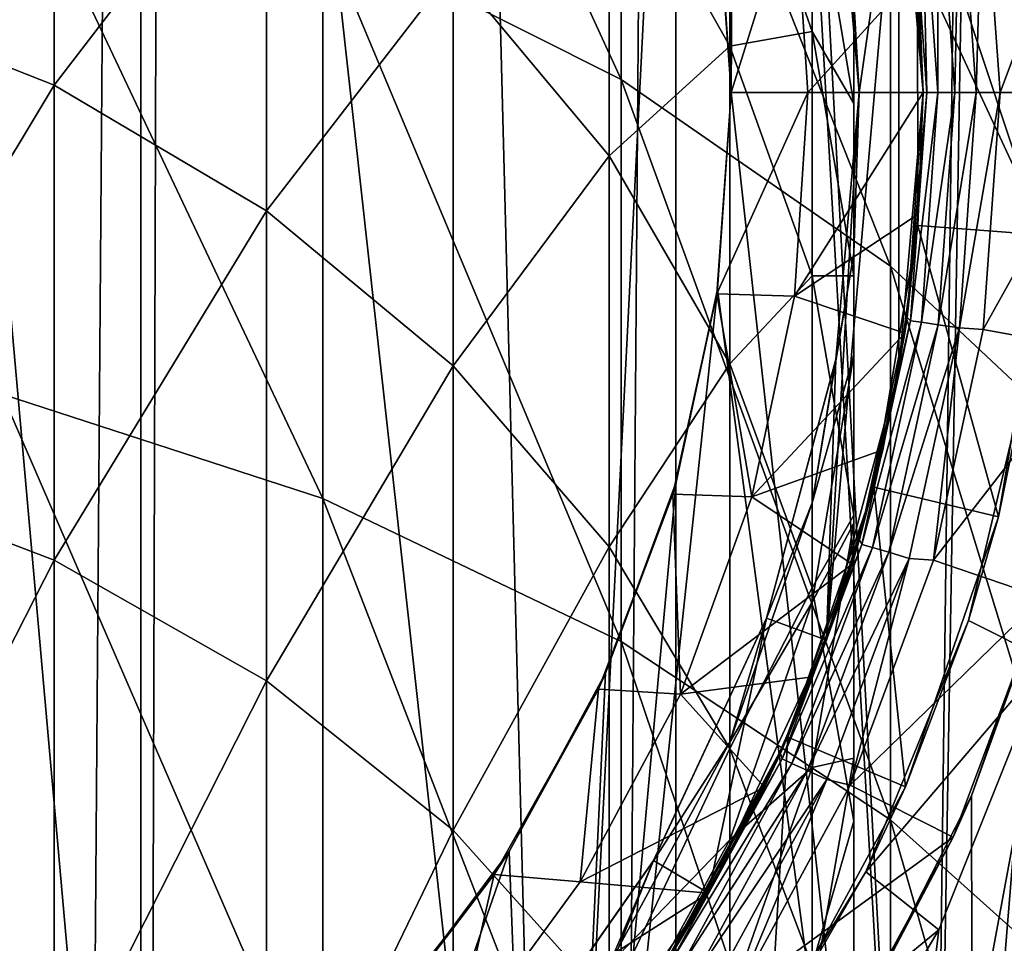
# Model space of a CAD drawing. Units: millimetres. Extents: x -25 to 25, y -4 to 308.
# Drawn here: x 3 to 7, y 257 to 260 of the extents above; entities that cross this region are included whole.
import ezdxf

# ---------------------------------------------------------------- set-up
doc = ezdxf.new("R2010")
doc.units = ezdxf.units.MM
doc.header["$LTSCALE"] = 33.374815
for name, color, linetype in [('16', 7, 'CONTINUOUS'), ('230', 7, 'CONTINUOUS'), ('236', 7, 'CONTINUOUS'), ('239', 7, 'CONTINUOUS'), ('242', 7, 'CONTINUOUS'), ('243', 7, 'CONTINUOUS'), ('244', 7, 'CONTINUOUS'), ('246', 7, 'CONTINUOUS'), ('251', 7, 'CONTINUOUS'), ('253', 7, 'CONTINUOUS'), ('3', 7, 'CONTINUOUS'), ('4', 7, 'CONTINUOUS'), ('49', 7, 'CONTINUOUS'), ('51', 7, 'CONTINUOUS'), ('52', 7, 'CONTINUOUS'), ('53', 7, 'CONTINUOUS'), ('54', 7, 'CONTINUOUS'), ('55', 7, 'CONTINUOUS'), ('56', 7, 'CONTINUOUS'), ('57', 7, 'CONTINUOUS'), ('58', 7, 'CONTINUOUS'), ('59', 7, 'CONTINUOUS'), ('60', 7, 'CONTINUOUS'), ('8', 7, 'CONTINUOUS')]:
    doc.layers.add(name, color=color, linetype=linetype)

msp = doc.modelspace()

# ---------------------------------------------------------------- linework, layer by layer
at = {"layer": '16', "color": 7, "linetype": 'CONTINUOUS', "true_color": 0xaaaaaa}
for points in [[(5.4479, 260.7635, 12.3519), (5.5397, 266.7, 12.3111), (5.5, 260, 12.3288), (5.4479, 260.7635, 12.3519)], [(5.5397, 266.7, 12.3111), (6.2733, 253, 11.9527), (5.5, 260, 12.3288), (5.5397, 266.7, 12.3111)], [(6.5054, 266.7, 11.8292), (6.2733, 253, 11.9527), (5.5397, 266.7, 12.3111), (6.5054, 266.7, 11.8292)], [(7.6689, 253, 11.1103), (6.2733, 253, 11.9527), (7.3902, 266.7, 11.2975), (7.6689, 253, 11.1103)], [(7.3902, 266.7, 11.2975), (6.2733, 253, 11.9527), (6.5054, 266.7, 11.8292), (7.3902, 266.7, 11.2975)], [(5.5, 260, 12.3288), (6.2733, 253, 11.9527), (5.4469, 259.2316, 12.3524), (5.5, 260, 12.3288)], [(6.2733, 253, 11.9527), (4.7872, 253, 12.6227), (5.4469, 259.2316, 12.3524), (6.2733, 253, 11.9527)], [(5.4469, 259.2316, 12.3524), (4.7872, 253, 12.6227), (5.285, 258.4787, 12.4225), (5.4469, 259.2316, 12.3524)], [(5.285, 258.4787, 12.4225), (4.7872, 253, 12.6227), (5.0093, 257.7328, 12.5362), (5.285, 258.4787, 12.4225)], [(5.0093, 257.7328, 12.5362), (4.7872, 253, 12.6227), (4.633, 257.036, 12.6801), (5.0093, 257.7328, 12.5362)], [(4.7872, 253, 12.6227), (3.2305, 253, 13.1067), (4.633, 257.036, 12.6801), (4.7872, 253, 12.6227)], [(4.633, 257.036, 12.6801), (3.2305, 253, 13.1067), (4.1555, 256.3979, 12.8445), (4.633, 257.036, 12.6801)]]:
    msp.add_3dface(points, dxfattribs=at)
at = {"layer": '230', "color": 7, "linetype": 'CONTINUOUS', "true_color": 0xaaaaaa}
for points in [[(5.9085, 261.0429, 47.5802), (6, 260, 47.5802), (5.9088, 261.0419, 112.368), (5.9085, 261.0429, 47.5802)], [(5.9088, 261.0419, 112.368), (6, 260, 47.5802), (6, 260, 112.368), (5.9088, 261.0419, 112.368)], [(6, 260, 47.5802), (5.9085, 258.9571, 47.5802), (6, 260, 112.368), (6, 260, 47.5802)], [(6, 260, 112.368), (5.9085, 258.9571, 47.5802), (5.9088, 258.9581, 112.368), (6, 260, 112.368)], [(5.9085, 258.9571, 47.5802), (5.6377, 257.9477, 47.5802), (5.9088, 258.9581, 112.368), (5.9085, 258.9571, 47.5802)], [(5.9088, 258.9581, 112.368), (5.6377, 257.9477, 47.5802), (5.6382, 257.9479, 112.368), (5.9088, 258.9581, 112.368)], [(5.6382, 257.9479, 112.368), (5.1963, 257.0009, 47.5802), (5.1962, 257, 112.368), (5.6382, 257.9479, 112.368)], [(5.6377, 257.9477, 47.5802), (5.1963, 257.0009, 47.5802), (5.6382, 257.9479, 112.368), (5.6377, 257.9477, 47.5802)], [(5.1962, 257, 112.368), (4.5968, 256.144, 47.5802), (4.5963, 256.1433, 112.368), (5.1962, 257, 112.368)], [(5.1963, 257.0009, 47.5802), (4.5968, 256.144, 47.5802), (5.1962, 257, 112.368), (5.1963, 257.0009, 47.5802)]]:
    msp.add_3dface(points, dxfattribs=at)
at = {"layer": '236', "color": 7, "linetype": 'CONTINUOUS', "true_color": 0xaaaaaa}
for points in [[(5.0699, 261.9783, 136.5806), (3.905, 262.5859, 136.8692), (5.0699, 260.0511, 140.2791), (5.0699, 261.9783, 136.5806)], [(5.0699, 260.0511, 140.2791), (3.905, 262.5859, 136.8692), (3.905, 260.6357, 140.6117), (5.0699, 260.0511, 140.2791)], [(6.1216, 261.2208, 136.2208), (5.0699, 261.9783, 136.5806), (6.1216, 259.3222, 139.8643), (6.1216, 261.2208, 136.2208)], [(6.1216, 259.3222, 139.8643), (5.0699, 261.9783, 136.5806), (5.0699, 260.0511, 140.2791), (6.1216, 259.3222, 139.8643)], [(7.0365, 260.3301, 135.7977), (6.1216, 261.2208, 136.2208), (7.0365, 258.4651, 139.3767), (7.0365, 260.3301, 135.7977)], [(7.0365, 258.4651, 139.3767), (6.1216, 261.2208, 136.2208), (6.1216, 259.3222, 139.8643), (7.0365, 258.4651, 139.3767)], [(3.905, 260.6357, 140.6117), (2.6528, 261.0628, 140.8548), (3.905, 258.4144, 144.2001), (3.905, 260.6357, 140.6117)], [(3.905, 258.4144, 144.2001), (2.6528, 261.0628, 140.8548), (2.6528, 258.8224, 144.474), (3.905, 258.4144, 144.2001)], [(5.0699, 260.0511, 140.2791), (3.905, 260.6357, 140.6117), (5.0699, 257.856, 143.8252), (5.0699, 260.0511, 140.2791)], [(5.0699, 257.856, 143.8252), (3.905, 260.6357, 140.6117), (3.905, 258.4144, 144.2001), (5.0699, 257.856, 143.8252)], [(6.1216, 259.3222, 139.8643), (5.0699, 260.0511, 140.2791), (6.1216, 257.1597, 143.3577), (6.1216, 259.3222, 139.8643)], [(6.1216, 257.1597, 143.3577), (5.0699, 260.0511, 140.2791), (5.0699, 257.856, 143.8252), (6.1216, 257.1597, 143.3577)], [(7.0365, 258.4651, 139.3767), (6.1216, 259.3222, 139.8643), (7.0365, 256.341, 142.8081), (7.0365, 258.4651, 139.3767)], [(7.0365, 256.341, 142.8081), (6.1216, 259.3222, 139.8643), (6.1216, 257.1597, 143.3577), (7.0365, 256.341, 142.8081)], [(3.905, 258.4144, 144.2001), (2.6528, 258.8224, 144.474), (3.905, 255.9342, 147.6146), (3.905, 258.4144, 144.2001)], [(3.905, 255.9342, 147.6146), (2.6528, 258.8224, 144.474), (2.6528, 256.3209, 147.9179), (3.905, 255.9342, 147.6146)], [(5.0699, 257.856, 143.8252), (3.905, 258.4144, 144.2001), (5.0699, 255.405, 147.1995), (5.0699, 257.856, 143.8252)], [(5.0699, 255.405, 147.1995), (3.905, 258.4144, 144.2001), (3.905, 255.9342, 147.6146), (5.0699, 255.405, 147.1995)], [(6.1216, 257.1597, 143.3577), (5.0699, 257.856, 143.8252), (6.1216, 254.7451, 146.6819), (6.1216, 257.1597, 143.3577)], [(6.1216, 254.7451, 146.6819), (5.0699, 257.856, 143.8252), (5.0699, 255.405, 147.1995), (6.1216, 254.7451, 146.6819)], [(7.0365, 256.341, 142.8081), (6.1216, 257.1597, 143.3577), (7.0365, 253.9693, 146.0733), (7.0365, 256.341, 142.8081)], [(7.0365, 253.9693, 146.0733), (6.1216, 257.1597, 143.3577), (6.1216, 254.7451, 146.6819), (7.0365, 253.9693, 146.0733)]]:
    msp.add_3dface(points, dxfattribs=at)
at = {"layer": '239', "color": 7, "linetype": 'CONTINUOUS', "true_color": 0xaaaaaa}
for points in [[(1.9482, 260.3874, 135.825), (2.8557, 261.6136, 131.9701), (2.8557, 260.0278, 135.6542), (1.9482, 260.3874, 135.825)], [(2.8557, 261.6136, 131.9701), (3.6853, 261.1082, 131.7743), (2.8557, 260.0278, 135.6542), (2.8557, 261.6136, 131.9701)], [(5.023, 261.0143, 127.5977), (5.4946, 261.1522, 123.671), (5.4946, 260.1806, 127.3438), (5.023, 261.0143, 127.5977)], [(5.4946, 261.1522, 123.671), (5.8164, 260.923, 119.7986), (5.8164, 260.2379, 123.465), (5.4946, 261.1522, 123.671)], [(5.4946, 261.1522, 123.671), (5.8164, 260.2379, 123.465), (5.4946, 260.1806, 127.3438), (5.4946, 261.1522, 123.671)], [(2.8557, 260.0278, 135.6542), (3.6853, 261.1082, 131.7743), (3.6853, 259.5383, 135.4217), (2.8557, 260.0278, 135.6542)], [(3.6853, 261.1082, 131.7743), (4.4143, 260.4823, 131.5319), (3.6853, 259.5383, 135.4217), (3.6853, 261.1082, 131.7743)], [(5.9088, 261.0419, 112.368), (6, 260, 112.368), (5.9795, 260.3606, 116.0195), (5.9088, 261.0419, 112.368)], [(4.4143, 260.4823, 131.5319), (5.023, 261.0143, 127.5977), (5.023, 259.7531, 131.2495), (4.4143, 260.4823, 131.5319)], [(5.023, 261.0143, 127.5977), (5.4946, 260.1806, 127.3438), (5.023, 259.7531, 131.2495), (5.023, 261.0143, 127.5977)], [(5.8164, 260.923, 119.7986), (5.9795, 260.3606, 116.0195), (5.9795, 259.9562, 119.6547), (5.8164, 260.923, 119.7986)], [(5.8164, 260.923, 119.7986), (5.9795, 259.9562, 119.6547), (5.8164, 260.2379, 123.465), (5.8164, 260.923, 119.7986)], [(3.6853, 259.5383, 135.4217), (4.4143, 260.4823, 131.5319), (4.4143, 258.932, 135.1337), (3.6853, 259.5383, 135.4217)], [(4.4143, 260.4823, 131.5319), (5.023, 259.7531, 131.2495), (4.4143, 258.932, 135.1337), (4.4143, 260.4823, 131.5319)], [(1.9482, 260.3874, 135.825), (2.8557, 260.0278, 135.6542), (1.9482, 258.5203, 139.4081), (1.9482, 260.3874, 135.825)], [(5.9795, 260.3606, 116.0195), (6, 260, 112.368), (5.9795, 259.3723, 115.9464), (5.9795, 260.3606, 116.0195)], [(5.9795, 260.3606, 116.0195), (5.9795, 259.3723, 115.9464), (5.9795, 259.9562, 119.6547), (5.9795, 260.3606, 116.0195)], [(5.4946, 260.1806, 127.3438), (5.8164, 260.2379, 123.465), (5.8164, 259.284, 127.0708), (5.4946, 260.1806, 127.3438)], [(5.8164, 260.2379, 123.465), (5.9795, 259.9562, 119.6547), (5.9795, 259.2844, 123.2501), (5.8164, 260.2379, 123.465)], [(5.8164, 260.2379, 123.465), (5.9795, 259.2844, 123.2501), (5.8164, 259.284, 127.0708), (5.8164, 260.2379, 123.465)], [(5.023, 259.7531, 131.2495), (5.4946, 260.1806, 127.3438), (5.4946, 258.9404, 130.9348), (5.023, 259.7531, 131.2495)], [(5.4946, 260.1806, 127.3438), (5.8164, 259.284, 127.0708), (5.4946, 258.9404, 130.9348), (5.4946, 260.1806, 127.3438)], [(1.9482, 258.5203, 139.4081), (2.8557, 260.0278, 135.6542), (2.8557, 258.1744, 139.2112), (1.9482, 258.5203, 139.4081)], [(2.8557, 260.0278, 135.6542), (3.6853, 259.5383, 135.4217), (2.8557, 258.1744, 139.2112), (2.8557, 260.0278, 135.6542)], [(6, 260, 112.368), (5.9088, 258.9581, 112.368), (5.9795, 259.3723, 115.9464), (6, 260, 112.368)], [(5.9795, 259.9562, 119.6547), (5.9795, 259.3723, 115.9464), (5.9795, 258.976, 119.5088), (5.9795, 259.9562, 119.6547)], [(5.9795, 259.9562, 119.6547), (5.9795, 258.976, 119.5088), (5.9795, 259.2844, 123.2501), (5.9795, 259.9562, 119.6547)], [(4.4143, 258.932, 135.1337), (5.023, 259.7531, 131.2495), (5.023, 258.2256, 134.7982), (4.4143, 258.932, 135.1337)], [(5.023, 259.7531, 131.2495), (5.4946, 258.9404, 130.9348), (5.023, 258.2256, 134.7982), (5.023, 259.7531, 131.2495)], [(2.8557, 258.1744, 139.2112), (3.6853, 259.5383, 135.4217), (3.6853, 257.7033, 138.9432), (2.8557, 258.1744, 139.2112)], [(3.6853, 259.5383, 135.4217), (4.4143, 258.932, 135.1337), (3.6853, 257.7033, 138.9432), (3.6853, 259.5383, 135.4217)], [(5.9795, 259.3723, 115.9464), (5.9088, 258.9581, 112.368), (5.8164, 258.3976, 115.8743), (5.9795, 259.3723, 115.9464)], [(5.9795, 259.3723, 115.9464), (5.8164, 258.3976, 115.8743), (5.9795, 258.976, 119.5088), (5.9795, 259.3723, 115.9464)], [(5.4946, 258.9404, 130.9348), (5.8164, 259.284, 127.0708), (5.8164, 258.0664, 130.5963), (5.4946, 258.9404, 130.9348)], [(5.8164, 259.284, 127.0708), (5.9795, 259.2844, 123.2501), (5.9795, 258.349, 126.786), (5.8164, 259.284, 127.0708)], [(5.8164, 259.284, 127.0708), (5.9795, 258.349, 126.786), (5.8164, 258.0664, 130.5963), (5.8164, 259.284, 127.0708)], [(5.9795, 259.2844, 123.2501), (5.9795, 258.976, 119.5088), (5.9795, 258.3177, 123.0322), (5.9795, 259.2844, 123.2501)], [(5.9795, 259.2844, 123.2501), (5.9795, 258.3177, 123.0322), (5.9795, 258.349, 126.786), (5.9795, 259.2844, 123.2501)], [(5.9088, 258.9581, 112.368), (5.6382, 257.9479, 112.368), (5.8164, 258.3976, 115.8743), (5.9088, 258.9581, 112.368)], [(5.9795, 258.976, 119.5088), (5.8164, 258.3976, 115.8743), (5.8164, 258.0092, 119.3649), (5.9795, 258.976, 119.5088)], [(5.9795, 258.976, 119.5088), (5.8164, 258.0092, 119.3649), (5.9795, 258.3177, 123.0322), (5.9795, 258.976, 119.5088)], [(3.6853, 257.7033, 138.9432), (4.4143, 258.932, 135.1337), (4.4143, 257.1199, 138.6112), (3.6853, 257.7033, 138.9432)], [(4.4143, 258.932, 135.1337), (5.023, 258.2256, 134.7982), (4.4143, 257.1199, 138.6112), (4.4143, 258.932, 135.1337)], [(5.023, 258.2256, 134.7982), (5.4946, 258.9404, 130.9348), (5.4946, 257.4384, 134.4243), (5.023, 258.2256, 134.7982)], [(5.4946, 258.9404, 130.9348), (5.8164, 258.0664, 130.5963), (5.4946, 257.4384, 134.4243), (5.4946, 258.9404, 130.9348)], [(1.9482, 258.5203, 139.4081), (2.8557, 258.1744, 139.2112), (1.9482, 256.3937, 142.8435), (1.9482, 258.5203, 139.4081)], [(5.8164, 258.3976, 115.8743), (5.6382, 257.9479, 112.368), (5.4946, 257.4629, 115.8051), (5.8164, 258.3976, 115.8743)], [(5.8164, 258.3976, 115.8743), (5.4946, 257.4629, 115.8051), (5.8164, 258.0092, 119.3649), (5.8164, 258.3976, 115.8743)], [(5.8164, 258.0664, 130.5963), (5.9795, 258.349, 126.786), (5.9795, 257.1549, 130.2433), (5.8164, 258.0664, 130.5963)], [(5.9795, 258.349, 126.786), (5.9795, 258.3177, 123.0322), (5.9795, 257.401, 126.4974), (5.9795, 258.349, 126.786)], [(5.9795, 258.349, 126.786), (5.9795, 257.401, 126.4974), (5.9795, 257.1549, 130.2433), (5.9795, 258.349, 126.786)], [(5.9795, 258.3177, 123.0322), (5.8164, 258.0092, 119.3649), (5.8164, 257.3642, 122.8173), (5.9795, 258.3177, 123.0322)], [(5.9795, 258.3177, 123.0322), (5.8164, 257.3642, 122.8173), (5.9795, 257.401, 126.4974), (5.9795, 258.3177, 123.0322)], [(4.4143, 257.1199, 138.6112), (5.023, 258.2256, 134.7982), (5.023, 256.4403, 138.2245), (4.4143, 257.1199, 138.6112)], [(5.023, 258.2256, 134.7982), (5.4946, 257.4384, 134.4243), (5.023, 256.4403, 138.2245), (5.023, 258.2256, 134.7982)], [(1.9482, 256.3937, 142.8435), (2.8557, 258.1744, 139.2112), (2.8557, 256.0632, 142.6216), (1.9482, 256.3937, 142.8435)], [(2.8557, 258.1744, 139.2112), (3.6853, 257.7033, 138.9432), (2.8557, 256.0632, 142.6216), (2.8557, 258.1744, 139.2112)], [(5.4946, 257.4384, 134.4243), (5.8164, 258.0664, 130.5963), (5.8164, 256.5918, 134.0222), (5.4946, 257.4384, 134.4243)], [(5.8164, 258.0664, 130.5963), (5.9795, 257.1549, 130.2433), (5.8164, 256.5918, 134.0222), (5.8164, 258.0664, 130.5963)], [(5.8164, 258.0092, 119.3649), (5.4946, 257.4629, 115.8051), (5.4946, 257.0822, 119.2269), (5.8164, 258.0092, 119.3649)], [(5.8164, 258.0092, 119.3649), (5.4946, 257.0822, 119.2269), (5.8164, 257.3642, 122.8173), (5.8164, 258.0092, 119.3649)], [(5.6382, 257.9479, 112.368), (5.1962, 257, 112.368), (5.4946, 257.4629, 115.8051), (5.6382, 257.9479, 112.368)], [(2.8557, 256.0632, 142.6216), (3.6853, 257.7033, 138.9432), (3.6853, 255.6133, 142.3195), (2.8557, 256.0632, 142.6216)], [(3.6853, 257.7033, 138.9432), (4.4143, 257.1199, 138.6112), (3.6853, 255.6133, 142.3195), (3.6853, 257.7033, 138.9432)], [(5.4946, 257.4629, 115.8051), (5.1962, 257, 112.368), (5.023, 256.5937, 115.7408), (5.4946, 257.4629, 115.8051)], [(5.4946, 257.4629, 115.8051), (5.023, 256.5937, 115.7408), (5.4946, 257.0822, 119.2269), (5.4946, 257.4629, 115.8051)], [(5.023, 256.4403, 138.2245), (5.4946, 257.4384, 134.4243), (5.4946, 255.6828, 137.7935), (5.023, 256.4403, 138.2245)], [(5.4946, 257.4384, 134.4243), (5.8164, 256.5918, 134.0222), (5.4946, 255.6828, 137.7935), (5.4946, 257.4384, 134.4243)], [(5.9795, 257.401, 126.4974), (5.8164, 257.3642, 122.8173), (5.8164, 256.4659, 126.2126), (5.9795, 257.401, 126.4974)], [(5.9795, 257.401, 126.4974), (5.8164, 256.4659, 126.2126), (5.9795, 256.2309, 129.8854), (5.9795, 257.401, 126.4974)], [(5.9795, 257.1549, 130.2433), (5.9795, 257.401, 126.4974), (5.9795, 256.2309, 129.8854), (5.9795, 257.1549, 130.2433)], [(5.8164, 257.3642, 122.8173), (5.4946, 257.0822, 119.2269), (5.4946, 256.4498, 122.6112), (5.8164, 257.3642, 122.8173)], [(5.8164, 257.3642, 122.8173), (5.4946, 256.4498, 122.6112), (5.8164, 256.4659, 126.2126), (5.8164, 257.3642, 122.8173)], [(5.8164, 256.5918, 134.0222), (5.9795, 257.1549, 130.2433), (5.9795, 255.7089, 133.6029), (5.8164, 256.5918, 134.0222)], [(5.9795, 257.1549, 130.2433), (5.9795, 256.2309, 129.8854), (5.9795, 255.7089, 133.6029), (5.9795, 257.1549, 130.2433)], [(3.6853, 255.6133, 142.3195), (4.4143, 257.1199, 138.6112), (4.4143, 255.056, 141.9454), (3.6853, 255.6133, 142.3195)], [(4.4143, 257.1199, 138.6112), (5.023, 256.4403, 138.2245), (4.4143, 255.056, 141.9454), (4.4143, 257.1199, 138.6112)], [(5.4946, 257.0822, 119.2269), (5.023, 256.5937, 115.7408), (5.023, 256.2202, 119.0986), (5.4946, 257.0822, 119.2269)], [(5.4946, 257.0822, 119.2269), (5.023, 256.2202, 119.0986), (5.4946, 256.4498, 122.6112), (5.4946, 257.0822, 119.2269)], [(5.1962, 257, 112.368), (4.5963, 256.1433, 112.368), (5.023, 256.5937, 115.7408), (5.1962, 257, 112.368)]]:
    msp.add_3dface(points, dxfattribs=at)
at = {"layer": '242', "color": 7, "linetype": 'CONTINUOUS', "true_color": 0xaaaaaa}
for points in [[(5.8728, 257.8617, 47.5802), (6, 260, 47.5802), (6.1551, 261.0839, 47.5802), (5.8728, 257.8617, 47.5802)], [(6.1551, 258.9161, 47.5802), (5.8728, 257.8617, 47.5802), (6.1551, 261.0839, 47.5802), (6.1551, 258.9161, 47.5802)], [(6, 260, 47.5802), (5.9085, 261.0429, 47.5802), (6.1551, 261.0839, 47.5802), (6, 260, 47.5802)], [(6.2495, 260, 47.5802), (6.1551, 258.9161, 47.5802), (6.1551, 261.0839, 47.5802), (6.2495, 260, 47.5802)], [(5.9085, 258.9571, 47.5802), (6, 260, 47.5802), (5.8728, 257.8617, 47.5802), (5.9085, 258.9571, 47.5802)], [(5.6377, 257.9477, 47.5802), (5.9085, 258.9571, 47.5802), (5.8728, 257.8617, 47.5802), (5.6377, 257.9477, 47.5802)], [(5.1963, 257.0009, 47.5802), (5.6377, 257.9477, 47.5802), (5.4118, 256.8742, 47.5802), (5.1963, 257.0009, 47.5802)], [(5.4118, 256.8742, 47.5802), (5.6377, 257.9477, 47.5802), (5.8728, 257.8617, 47.5802), (5.4118, 256.8742, 47.5802)], [(4.5968, 256.144, 47.5802), (5.1963, 257.0009, 47.5802), (4.7879, 255.9835, 47.5802), (4.5968, 256.144, 47.5802)], [(4.7879, 255.9835, 47.5802), (5.1963, 257.0009, 47.5802), (5.4118, 256.8742, 47.5802), (4.7879, 255.9835, 47.5802)]]:
    msp.add_3dface(points, dxfattribs=at)
at = {"layer": '243', "color": 7, "linetype": 'CONTINUOUS', "true_color": 0xaaaaaa}
for points in [[(6.7269, 259.4425, 32.58), (6.6691, 258.958, 18.9408), (6.5434, 258.3429, 32.58), (6.7269, 259.4425, 32.58)], [(6.6691, 258.958, 18.9408), (6.4273, 257.9379, 19.037), (6.5434, 258.3429, 32.58), (6.6691, 258.958, 18.9408)], [(6.5434, 258.3429, 32.58), (6.4273, 257.9379, 19.037), (6.1814, 257.2884, 32.58), (6.5434, 258.3429, 32.58)], [(6.4273, 257.9379, 19.037), (6.0253, 256.9572, 19.1889), (6.1814, 257.2884, 32.58), (6.4273, 257.9379, 19.037)], [(6.1814, 257.2884, 32.58), (6.0253, 256.9572, 19.1889), (5.6507, 256.3079, 32.58), (6.1814, 257.2884, 32.58)], [(6.0253, 256.9572, 19.1889), (5.463, 256.0354, 19.3816), (5.6507, 256.3079, 32.58), (6.0253, 256.9572, 19.1889)]]:
    msp.add_3dface(points, dxfattribs=at)
at = {"layer": '244', "color": 7, "linetype": 'CONTINUOUS', "true_color": 0xaaaaaa}
for points in [[(6.2495, 260, 47.5802), (6.1551, 261.0839, 47.5802), (6.2283, 260.5203, 33.0802), (6.2495, 260, 47.5802)], [(6.2284, 259.4808, 33.0802), (6.2495, 260, 47.5802), (6.2283, 260.5203, 33.0802), (6.2284, 259.4808, 33.0802)], [(6.1551, 258.9161, 47.5802), (6.2495, 260, 47.5802), (6.2284, 259.4808, 33.0802), (6.1551, 258.9161, 47.5802)], [(6.0571, 258.4591, 33.0802), (6.1551, 258.9161, 47.5802), (6.2284, 259.4808, 33.0802), (6.0571, 258.4591, 33.0802)], [(5.8728, 257.8617, 47.5802), (6.1551, 258.9161, 47.5802), (6.0571, 258.4591, 33.0802), (5.8728, 257.8617, 47.5802)], [(5.7207, 257.4829, 33.0802), (5.8728, 257.8617, 47.5802), (6.0571, 258.4591, 33.0802), (5.7207, 257.4829, 33.0802)], [(5.4118, 256.8742, 47.5802), (5.8728, 257.8617, 47.5802), (5.7207, 257.4829, 33.0802), (5.4118, 256.8742, 47.5802)], [(5.2278, 256.5748, 33.0802), (5.4118, 256.8742, 47.5802), (5.7207, 257.4829, 33.0802), (5.2278, 256.5748, 33.0802)], [(4.7879, 255.9835, 47.5802), (5.4118, 256.8742, 47.5802), (5.2278, 256.5748, 33.0802), (4.7879, 255.9835, 47.5802)]]:
    msp.add_3dface(points, dxfattribs=at)
at = {"layer": '246', "color": 7, "linetype": 'CONTINUOUS', "true_color": 0xaaaaaa}
for points in [[(6.7269, 260.5575, 32.58), (6.7269, 259.4425, 32.58), (6.2283, 260.5203, 33.0802), (6.7269, 260.5575, 32.58)], [(6.7269, 259.4425, 32.58), (6.2284, 259.4808, 33.0802), (6.2283, 260.5203, 33.0802), (6.7269, 259.4425, 32.58)], [(6.5434, 258.3429, 32.58), (6.0571, 258.4591, 33.0802), (6.2284, 259.4808, 33.0802), (6.5434, 258.3429, 32.58)], [(6.7269, 259.4425, 32.58), (6.5434, 258.3429, 32.58), (6.2284, 259.4808, 33.0802), (6.7269, 259.4425, 32.58)], [(6.1814, 257.2884, 32.58), (5.7207, 257.4829, 33.0802), (6.0571, 258.4591, 33.0802), (6.1814, 257.2884, 32.58)], [(6.5434, 258.3429, 32.58), (6.1814, 257.2884, 32.58), (6.0571, 258.4591, 33.0802), (6.5434, 258.3429, 32.58)], [(5.6507, 256.3079, 32.58), (5.2278, 256.5748, 33.0802), (5.7207, 257.4829, 33.0802), (5.6507, 256.3079, 32.58)], [(6.1814, 257.2884, 32.58), (5.6507, 256.3079, 32.58), (5.7207, 257.4829, 33.0802), (6.1814, 257.2884, 32.58)]]:
    msp.add_3dface(points, dxfattribs=at)
at = {"layer": '251', "color": 7, "linetype": 'CONTINUOUS', "true_color": 0xaaaaaa}
for points in [[(6.8273, 254.1358, 18.5333), (5.8819, 253.188, 18.8527), (6.7329, 257.7851, 18.5669), (6.8273, 254.1358, 18.5333)], [(6.7329, 257.7851, 18.5669), (5.8819, 253.188, 18.8527), (6.3113, 256.7304, 18.7144), (6.7329, 257.7851, 18.5669)], [(6.3113, 256.7304, 18.7144), (5.8819, 253.188, 18.8527), (5.7218, 255.7417, 18.903), (6.3113, 256.7304, 18.7144)]]:
    msp.add_3dface(points, dxfattribs=at)
at = {"layer": '253', "color": 7, "linetype": 'CONTINUOUS', "true_color": 0xaaaaaa}
for points in [[(6.7329, 257.7851, 18.5669), (6.4273, 257.9379, 19.037), (6.6691, 258.958, 18.9408), (6.7329, 257.7851, 18.5669)], [(6.7329, 257.7851, 18.5669), (6.0253, 256.9572, 19.1889), (6.4273, 257.9379, 19.037), (6.7329, 257.7851, 18.5669)], [(6.7329, 257.7851, 18.5669), (6.3113, 256.7304, 18.7144), (6.0253, 256.9572, 19.1889), (6.7329, 257.7851, 18.5669)], [(6.3113, 256.7304, 18.7144), (5.463, 256.0354, 19.3816), (6.0253, 256.9572, 19.1889), (6.3113, 256.7304, 18.7144)], [(6.3113, 256.7304, 18.7144), (5.7218, 255.7417, 18.903), (5.463, 256.0354, 19.3816), (6.3113, 256.7304, 18.7144)]]:
    msp.add_3dface(points, dxfattribs=at)
at = {"layer": '3', "color": 7, "linetype": 'CONTINUOUS', "true_color": 0xaaaaaa}
for points in [[(3.1944, 0, -19.4899), (1.0687, 0, -19.7209), (3.1944, 280, -19.4899), (3.1944, 0, -19.4899)], [(1.0687, 0, -19.7209), (1.0687, 280, -19.7209), (3.1944, 280, -19.4899), (1.0687, 0, -19.7209)], [(5.2844, 0, -19.0299), (3.1944, 0, -19.4899), (5.2844, 280, -19.0299), (5.2844, 0, -19.0299)], [(3.1944, 0, -19.4899), (3.1944, 280, -19.4899), (5.2844, 280, -19.0299), (3.1944, 0, -19.4899)], [(7.3108, 0, -18.3469), (5.2844, 0, -19.0299), (7.3108, 280, -18.3469), (7.3108, 0, -18.3469)], [(5.2844, 0, -19.0299), (5.2844, 280, -19.0299), (7.3108, 280, -18.3469), (5.2844, 0, -19.0299)]]:
    msp.add_3dface(points, dxfattribs=at)
at = {"layer": '4', "color": 7, "linetype": 'CONTINUOUS', "true_color": 0xaaaaaa}
for points in [[(6.4382, 257.2542, 18.6712), (7.3108, 0, 18.3469), (6.7519, 258.1535, 18.56), (6.4382, 257.2542, 18.6712)], [(6.0027, 256.3996, 18.8157), (7.3108, 0, 18.3469), (6.4382, 257.2542, 18.6712), (6.0027, 256.3996, 18.8157)]]:
    msp.add_3dface(points, dxfattribs=at)
at = {"layer": '49', "color": 7, "linetype": 'CONTINUOUS', "true_color": 0xaaaaaa}
for points in [[(6.55, 260, 18.25), (6.9262, 261.006, 18.25), (6.483, 260.934, 18.25), (6.55, 260, 18.25)], [(7, 260, 18.25), (6.9262, 261.006, 18.25), (6.55, 260, 18.25), (7, 260, 18.25)], [(6.9262, 258.994, 18.25), (7, 260, 18.25), (6.4844, 259.0741, 18.25), (6.9262, 258.994, 18.25)], [(7, 260, 18.25), (6.55, 260, 18.25), (6.4844, 259.0741, 18.25), (7, 260, 18.25)], [(6.2897, 258.1734, 18.25), (6.9262, 258.994, 18.25), (6.4844, 259.0741, 18.25), (6.2897, 258.1734, 18.25)], [(6.7165, 258.0279, 18.25), (6.9262, 258.994, 18.25), (6.2897, 258.1734, 18.25), (6.7165, 258.0279, 18.25)], [(5.9651, 257.2952, 18.25), (6.7165, 258.0279, 18.25), (6.2897, 258.1734, 18.25), (5.9651, 257.2952, 18.25)], [(6.3664, 257.0925, 18.25), (6.7165, 258.0279, 18.25), (5.9651, 257.2952, 18.25), (6.3664, 257.0925, 18.25)], [(5.5202, 256.4756, 18.25), (6.3664, 257.0925, 18.25), (5.9651, 257.2952, 18.25), (5.5202, 256.4756, 18.25)], [(5.8888, 256.2155, 18.25), (6.3664, 257.0925, 18.25), (5.5202, 256.4756, 18.25), (5.8888, 256.2155, 18.25)]]:
    msp.add_3dface(points, dxfattribs=at)
at = {"layer": '51', "color": 7, "linetype": 'CONTINUOUS', "true_color": 0xaaaaaa}
for points in [[(6.4382, 257.2542, 18.6712), (6.7519, 258.1535, 18.56), (6.7165, 258.0279, 18.25), (6.4382, 257.2542, 18.6712)], [(6.4382, 257.2542, 18.6712), (6.7165, 258.0279, 18.25), (6.3664, 257.0925, 18.25), (6.4382, 257.2542, 18.6712)], [(6.0027, 256.3996, 18.8157), (6.4382, 257.2542, 18.6712), (6.3664, 257.0925, 18.25), (6.0027, 256.3996, 18.8157)], [(6.0027, 256.3996, 18.8157), (6.3664, 257.0925, 18.25), (5.8888, 256.2155, 18.25), (6.0027, 256.3996, 18.8157)]]:
    msp.add_3dface(points, dxfattribs=at)
at = {"layer": '52', "color": 7, "linetype": 'CONTINUOUS', "true_color": 0xaaaaaa}
for points in [[(5.5, 260, 17.0768), (5.4469, 259.2316, 12.3524), (5.4435, 259.2135, 17.0765), (5.5, 260, 17.0768)], [(5.5, 260, 12.3288), (5.4469, 259.2316, 12.3524), (5.5, 260, 17.0768), (5.5, 260, 12.3288)], [(5.4435, 259.2135, 17.0765), (5.285, 258.4787, 12.4225), (5.2715, 258.4311, 17.0766), (5.4435, 259.2135, 17.0765)], [(5.4469, 259.2316, 12.3524), (5.285, 258.4787, 12.4225), (5.4435, 259.2135, 17.0765), (5.4469, 259.2316, 12.3524)], [(5.285, 258.4787, 12.4225), (5.0093, 257.7328, 12.5362), (5.2715, 258.4311, 17.0766), (5.285, 258.4787, 12.4225)], [(5.2715, 258.4311, 17.0766), (5.0093, 257.7328, 12.5362), (4.9822, 257.6704, 17.0771), (5.2715, 258.4311, 17.0766)], [(5.0093, 257.7328, 12.5362), (4.633, 257.036, 12.6801), (4.9822, 257.6704, 17.0771), (5.0093, 257.7328, 12.5362)], [(4.9822, 257.6704, 17.0771), (4.633, 257.036, 12.6801), (4.5743, 256.9462, 17.077), (4.9822, 257.6704, 17.0771)], [(4.633, 257.036, 12.6801), (4.1555, 256.3979, 12.8445), (4.5743, 256.9462, 17.077), (4.633, 257.036, 12.6801)], [(4.5743, 256.9462, 17.077), (4.1555, 256.3979, 12.8445), (4.0561, 256.2854, 17.0767), (4.5743, 256.9462, 17.077)]]:
    msp.add_3dface(points, dxfattribs=at)
at = {"layer": '53', "color": 7, "linetype": 'CONTINUOUS', "true_color": 0xaaaaaa}
for points in [[(5.8, 260, 17.25), (6.2307, 260.475, 17.25), (5.7474, 260.7895, 17.25), (5.8, 260, 17.25)], [(6.25, 260, 17.25), (6.2307, 260.475, 17.25), (5.8, 260, 17.25), (6.25, 260, 17.25)], [(6.2307, 259.525, 17.25), (6.25, 260, 17.25), (5.7468, 259.2039, 17.25), (6.2307, 259.525, 17.25)], [(6.25, 260, 17.25), (5.8, 260, 17.25), (5.7468, 259.2039, 17.25), (6.25, 260, 17.25)], [(6.178, 259.0599, 17.25), (6.2307, 259.525, 17.25), (5.7468, 259.2039, 17.25), (6.178, 259.0599, 17.25)], [(5.581, 258.4214, 17.25), (6.178, 259.0599, 17.25), (5.7468, 259.2039, 17.25), (5.581, 258.4214, 17.25)], [(6.092, 258.6045, 17.25), (6.178, 259.0599, 17.25), (5.581, 258.4214, 17.25), (6.092, 258.6045, 17.25)], [(5.9726, 258.1587, 17.25), (6.092, 258.6045, 17.25), (5.581, 258.4214, 17.25), (5.9726, 258.1587, 17.25)], [(5.3025, 257.6503, 17.25), (5.9726, 258.1587, 17.25), (5.581, 258.4214, 17.25), (5.3025, 257.6503, 17.25)], [(5.818, 257.7187, 17.25), (5.9726, 258.1587, 17.25), (5.3025, 257.6503, 17.25), (5.818, 257.7187, 17.25)], [(5.6298, 257.2879, 17.25), (5.818, 257.7187, 17.25), (5.3025, 257.6503, 17.25), (5.6298, 257.2879, 17.25)], [(4.9107, 256.9173, 17.25), (5.6298, 257.2879, 17.25), (5.3025, 257.6503, 17.25), (4.9107, 256.9173, 17.25)], [(5.4113, 256.8732, 17.25), (5.6298, 257.2879, 17.25), (4.9107, 256.9173, 17.25), (5.4113, 256.8732, 17.25)], [(4.4112, 256.2341, 17.25), (5.4113, 256.8732, 17.25), (4.9107, 256.9173, 17.25), (4.4112, 256.2341, 17.25)], [(5.1649, 256.4807, 17.25), (5.4113, 256.8732, 17.25), (4.4112, 256.2341, 17.25), (5.1649, 256.4807, 17.25)]]:
    msp.add_3dface(points, dxfattribs=at)
at = {"layer": '54', "color": 7, "linetype": 'CONTINUOUS', "true_color": 0xaaaaaa}
for points in [[(6.25, 260, 17.95), (6.2307, 259.525, 17.25), (6.1878, 259.1207, 17.95), (6.25, 260, 17.95)], [(6.25, 260, 17.25), (6.2307, 259.525, 17.25), (6.25, 260, 17.95), (6.25, 260, 17.25)], [(6.2307, 259.525, 17.25), (6.178, 259.0599, 17.25), (6.1878, 259.1207, 17.95), (6.2307, 259.525, 17.25)], [(6.1878, 259.1207, 17.95), (6.092, 258.6045, 17.25), (6.0013, 258.2545, 17.95), (6.1878, 259.1207, 17.95)], [(6.178, 259.0599, 17.25), (6.092, 258.6045, 17.25), (6.1878, 259.1207, 17.95), (6.178, 259.0599, 17.25)], [(6.092, 258.6045, 17.25), (5.9726, 258.1587, 17.25), (6.0013, 258.2545, 17.95), (6.092, 258.6045, 17.25)], [(6.0013, 258.2545, 17.95), (5.818, 257.7187, 17.25), (5.6922, 257.419, 17.95), (6.0013, 258.2545, 17.95)], [(5.9726, 258.1587, 17.25), (5.818, 257.7187, 17.25), (6.0013, 258.2545, 17.95), (5.9726, 258.1587, 17.25)], [(5.818, 257.7187, 17.25), (5.6298, 257.2879, 17.25), (5.6922, 257.419, 17.95), (5.818, 257.7187, 17.25)], [(5.6922, 257.419, 17.95), (5.4113, 256.8732, 17.25), (5.2665, 256.6346, 17.95), (5.6922, 257.419, 17.95)], [(5.6298, 257.2879, 17.25), (5.4113, 256.8732, 17.25), (5.6922, 257.419, 17.95), (5.6298, 257.2879, 17.25)], [(5.4113, 256.8732, 17.25), (5.1649, 256.4807, 17.25), (5.2665, 256.6346, 17.95), (5.4113, 256.8732, 17.25)]]:
    msp.add_3dface(points, dxfattribs=at)
at = {"layer": '55', "color": 7, "linetype": 'CONTINUOUS', "true_color": 0xaaaaaa}
for points in [[(5.4479, 260.7635, 12.3519), (5.5, 260, 12.3288), (5.4443, 260.7807, 17.0769), (5.4479, 260.7635, 12.3519)], [(5.5, 260, 12.3288), (5.5, 260, 17.0768), (5.4443, 260.7807, 17.0769), (5.5, 260, 12.3288)]]:
    msp.add_3dface(points, dxfattribs=at)
at = {"layer": '56', "color": 7, "linetype": 'CONTINUOUS', "true_color": 0xaaaaaa}
for points in [[(6.2307, 260.475, 17.25), (6.25, 260, 17.25), (6.1867, 260.8875, 17.95), (6.2307, 260.475, 17.25)], [(6.25, 260, 17.25), (6.25, 260, 17.95), (6.1867, 260.8875, 17.95), (6.25, 260, 17.25)]]:
    msp.add_3dface(points, dxfattribs=at)
at = {"layer": '57', "color": 7, "linetype": 'CONTINUOUS', "true_color": 0xaaaaaa}
for points in [[(5.5, 260, 17.0768), (5.7474, 260.7895, 17.25), (5.4443, 260.7807, 17.0769), (5.5, 260, 17.0768)], [(5.5, 260, 17.0768), (5.8, 260, 17.25), (5.7474, 260.7895, 17.25), (5.5, 260, 17.0768)]]:
    msp.add_3dface(points, dxfattribs=at)
at = {"layer": '58', "color": 7, "linetype": 'CONTINUOUS', "true_color": 0xaaaaaa}
for points in [[(5.5, 260, 17.0768), (5.4435, 259.2135, 17.0765), (5.8, 260, 17.25), (5.5, 260, 17.0768)], [(5.8, 260, 17.25), (5.4435, 259.2135, 17.0765), (5.7468, 259.2039, 17.25), (5.8, 260, 17.25)], [(5.4435, 259.2135, 17.0765), (5.2715, 258.4311, 17.0766), (5.581, 258.4214, 17.25), (5.4435, 259.2135, 17.0765)], [(5.4435, 259.2135, 17.0765), (5.581, 258.4214, 17.25), (5.7468, 259.2039, 17.25), (5.4435, 259.2135, 17.0765)], [(5.2715, 258.4311, 17.0766), (4.9822, 257.6704, 17.0771), (5.3025, 257.6503, 17.25), (5.2715, 258.4311, 17.0766)], [(5.2715, 258.4311, 17.0766), (5.3025, 257.6503, 17.25), (5.581, 258.4214, 17.25), (5.2715, 258.4311, 17.0766)], [(4.9822, 257.6704, 17.0771), (4.5743, 256.9462, 17.077), (4.9107, 256.9173, 17.25), (4.9822, 257.6704, 17.0771)], [(4.9822, 257.6704, 17.0771), (4.9107, 256.9173, 17.25), (5.3025, 257.6503, 17.25), (4.9822, 257.6704, 17.0771)], [(4.5743, 256.9462, 17.077), (4.0561, 256.2854, 17.0767), (4.4112, 256.2341, 17.25), (4.5743, 256.9462, 17.077)], [(4.5743, 256.9462, 17.077), (4.4112, 256.2341, 17.25), (4.9107, 256.9173, 17.25), (4.5743, 256.9462, 17.077)]]:
    msp.add_3dface(points, dxfattribs=at)
at = {"layer": '59', "color": 7, "linetype": 'CONTINUOUS', "true_color": 0xaaaaaa}
for points in [[(6.3072, 260, 18.1262), (6.3087, 260.9071, 18.1927), (6.243, 260.8976, 18.1262), (6.3072, 260, 18.1262)], [(6.3736, 260, 18.1927), (6.3087, 260.9071, 18.1927), (6.3072, 260, 18.1262), (6.3736, 260, 18.1927)], [(6.3736, 260, 18.1927), (6.3916, 260.919, 18.2353), (6.3087, 260.9071, 18.1927), (6.3736, 260, 18.1927)], [(6.4573, 260, 18.2353), (6.3916, 260.919, 18.2353), (6.3736, 260, 18.1927), (6.4573, 260, 18.2353)], [(6.4573, 260, 18.2353), (6.483, 260.934, 18.25), (6.3916, 260.919, 18.2353), (6.4573, 260, 18.2353)], [(6.55, 260, 18.25), (6.483, 260.934, 18.25), (6.4573, 260, 18.2353), (6.55, 260, 18.25)], [(6.1867, 260.8875, 17.95), (6.25, 260, 17.95), (6.2008, 260.8915, 18.0424), (6.1867, 260.8875, 17.95)], [(6.2646, 260, 18.0424), (6.243, 260.8976, 18.1262), (6.2008, 260.8915, 18.0424), (6.2646, 260, 18.0424)], [(6.25, 260, 17.95), (6.2646, 260, 18.0424), (6.2008, 260.8915, 18.0424), (6.25, 260, 17.95)], [(6.3072, 260, 18.1262), (6.243, 260.8976, 18.1262), (6.2646, 260, 18.0424), (6.3072, 260, 18.1262)]]:
    msp.add_3dface(points, dxfattribs=at)
at = {"layer": '60', "color": 7, "linetype": 'CONTINUOUS', "true_color": 0xaaaaaa}
for points in [[(6.25, 260, 17.95), (6.1878, 259.1207, 17.95), (6.2646, 260, 18.0424), (6.25, 260, 17.95)], [(6.2646, 260, 18.0424), (6.1878, 259.1207, 17.95), (6.2008, 259.1085, 18.0424), (6.2646, 260, 18.0424)], [(6.3072, 260, 18.1262), (6.2646, 260, 18.0424), (6.2008, 259.1085, 18.0424), (6.3072, 260, 18.1262)], [(6.243, 259.1024, 18.1262), (6.3072, 260, 18.1262), (6.2008, 259.1085, 18.0424), (6.243, 259.1024, 18.1262)], [(6.3736, 260, 18.1927), (6.3072, 260, 18.1262), (6.243, 259.1024, 18.1262), (6.3736, 260, 18.1927)], [(6.3087, 259.0929, 18.1927), (6.3736, 260, 18.1927), (6.243, 259.1024, 18.1262), (6.3087, 259.0929, 18.1927)], [(6.4573, 260, 18.2353), (6.3736, 260, 18.1927), (6.3087, 259.0929, 18.1927), (6.4573, 260, 18.2353)], [(6.3916, 259.081, 18.2353), (6.4573, 260, 18.2353), (6.3087, 259.0929, 18.1927), (6.3916, 259.081, 18.2353)], [(6.4844, 259.0741, 18.25), (6.55, 260, 18.25), (6.3916, 259.081, 18.2353), (6.4844, 259.0741, 18.25)], [(6.55, 260, 18.25), (6.4573, 260, 18.2353), (6.3916, 259.081, 18.2353), (6.55, 260, 18.25)], [(6.1878, 259.1207, 17.95), (6.0013, 258.2545, 17.95), (6.2008, 259.1085, 18.0424), (6.1878, 259.1207, 17.95)], [(6.0013, 258.2545, 17.95), (6.0108, 258.2351, 18.0424), (6.2008, 259.1085, 18.0424), (6.0013, 258.2545, 17.95)], [(6.0108, 258.2351, 18.0424), (6.243, 259.1024, 18.1262), (6.2008, 259.1085, 18.0424), (6.0108, 258.2351, 18.0424)], [(6.0517, 258.2231, 18.1262), (6.243, 259.1024, 18.1262), (6.0108, 258.2351, 18.0424), (6.0517, 258.2231, 18.1262)], [(6.0517, 258.2231, 18.1262), (6.3087, 259.0929, 18.1927), (6.243, 259.1024, 18.1262), (6.0517, 258.2231, 18.1262)], [(6.1154, 258.2044, 18.1927), (6.3087, 259.0929, 18.1927), (6.0517, 258.2231, 18.1262), (6.1154, 258.2044, 18.1927)], [(6.1154, 258.2044, 18.1927), (6.3916, 259.081, 18.2353), (6.3087, 259.0929, 18.1927), (6.1154, 258.2044, 18.1927)], [(6.1957, 258.1808, 18.2353), (6.3916, 259.081, 18.2353), (6.1154, 258.2044, 18.1927), (6.1957, 258.1808, 18.2353)], [(6.1957, 258.1808, 18.2353), (6.2897, 258.1734, 18.25), (6.3916, 259.081, 18.2353), (6.1957, 258.1808, 18.2353)], [(6.2897, 258.1734, 18.25), (6.4844, 259.0741, 18.25), (6.3916, 259.081, 18.2353), (6.2897, 258.1734, 18.25)], [(6.0013, 258.2545, 17.95), (5.6922, 257.419, 17.95), (6.0108, 258.2351, 18.0424), (6.0013, 258.2545, 17.95)], [(5.6922, 257.419, 17.95), (5.6985, 257.3976, 18.0424), (6.0108, 258.2351, 18.0424), (5.6922, 257.419, 17.95)], [(5.6985, 257.3976, 18.0424), (6.0517, 258.2231, 18.1262), (6.0108, 258.2351, 18.0424), (5.6985, 257.3976, 18.0424)], [(5.7372, 257.3799, 18.1262), (6.0517, 258.2231, 18.1262), (5.6985, 257.3976, 18.0424), (5.7372, 257.3799, 18.1262)], [(5.7372, 257.3799, 18.1262), (6.1154, 258.2044, 18.1927), (6.0517, 258.2231, 18.1262), (5.7372, 257.3799, 18.1262)], [(5.7976, 257.3523, 18.1927), (6.1154, 258.2044, 18.1927), (5.7372, 257.3799, 18.1262), (5.7976, 257.3523, 18.1927)], [(5.7976, 257.3523, 18.1927), (6.1957, 258.1808, 18.2353), (6.1154, 258.2044, 18.1927), (5.7976, 257.3523, 18.1927)], [(5.8738, 257.3175, 18.2353), (6.1957, 258.1808, 18.2353), (5.7976, 257.3523, 18.1927), (5.8738, 257.3175, 18.2353)], [(5.8738, 257.3175, 18.2353), (5.9651, 257.2952, 18.25), (6.1957, 258.1808, 18.2353), (5.8738, 257.3175, 18.2353)], [(5.9651, 257.2952, 18.25), (6.2897, 258.1734, 18.25), (6.1957, 258.1808, 18.2353), (5.9651, 257.2952, 18.25)], [(5.6922, 257.419, 17.95), (5.2665, 256.6346, 17.95), (5.6985, 257.3976, 18.0424), (5.6922, 257.419, 17.95)], [(5.2665, 256.6346, 17.95), (5.2701, 256.6131, 18.0424), (5.6985, 257.3976, 18.0424), (5.2665, 256.6346, 17.95)], [(5.2701, 256.6131, 18.0424), (5.7372, 257.3799, 18.1262), (5.6985, 257.3976, 18.0424), (5.2701, 256.6131, 18.0424)], [(5.3059, 256.5901, 18.1262), (5.7372, 257.3799, 18.1262), (5.2701, 256.6131, 18.0424), (5.3059, 256.5901, 18.1262)], [(5.3059, 256.5901, 18.1262), (5.7976, 257.3523, 18.1927), (5.7372, 257.3799, 18.1262), (5.3059, 256.5901, 18.1262)], [(5.3618, 256.5542, 18.1927), (5.7976, 257.3523, 18.1927), (5.3059, 256.5901, 18.1262), (5.3618, 256.5542, 18.1927)], [(5.3618, 256.5542, 18.1927), (5.8738, 257.3175, 18.2353), (5.7976, 257.3523, 18.1927), (5.3618, 256.5542, 18.1927)], [(5.4322, 256.5089, 18.2353), (5.8738, 257.3175, 18.2353), (5.3618, 256.5542, 18.1927), (5.4322, 256.5089, 18.2353)], [(5.4322, 256.5089, 18.2353), (5.5202, 256.4756, 18.25), (5.8738, 257.3175, 18.2353), (5.4322, 256.5089, 18.2353)], [(5.5202, 256.4756, 18.25), (5.9651, 257.2952, 18.25), (5.8738, 257.3175, 18.2353), (5.5202, 256.4756, 18.25)]]:
    msp.add_3dface(points, dxfattribs=at)
at = {"layer": '8', "color": 7, "linetype": 'CONTINUOUS', "true_color": 0xaaaaaa}
for points in [[(1.6272, 253, -13.4016), (3.2305, 253, -13.1067), (2.0134, 266.7, -13.349), (1.6272, 253, -13.4016)], [(2.0134, 266.7, -13.349), (3.2305, 253, -13.1067), (3.2722, 266.7, -13.0974), (2.0134, 266.7, -13.349)], [(3.2305, 253, -13.1067), (4.7872, 253, -12.6227), (3.2722, 266.7, -13.0974), (3.2305, 253, -13.1067)], [(3.2722, 266.7, -13.0974), (4.7872, 253, -12.6227), (4.4323, 266.7, -12.7517), (3.2722, 266.7, -13.0974)], [(4.4323, 266.7, -12.7517), (4.7872, 253, -12.6227), (5.4832, 266.7, -12.3363), (4.4323, 266.7, -12.7517)], [(4.7872, 253, -12.6227), (6.2733, 253, -11.9527), (5.4832, 266.7, -12.3363), (4.7872, 253, -12.6227)], [(5.4832, 266.7, -12.3363), (6.2733, 253, -11.9527), (6.4464, 266.7, -11.8615), (5.4832, 266.7, -12.3363)], [(6.2733, 253, -11.9527), (7.6689, 253, -11.1103), (6.4464, 266.7, -11.8615), (6.2733, 253, -11.9527)], [(6.4464, 266.7, -11.8615), (7.6689, 253, -11.1103), (7.3308, 266.7, -11.3362), (6.4464, 266.7, -11.8615)]]:
    msp.add_3dface(points, dxfattribs=at)

doc.saveas('drawing.dxf')
